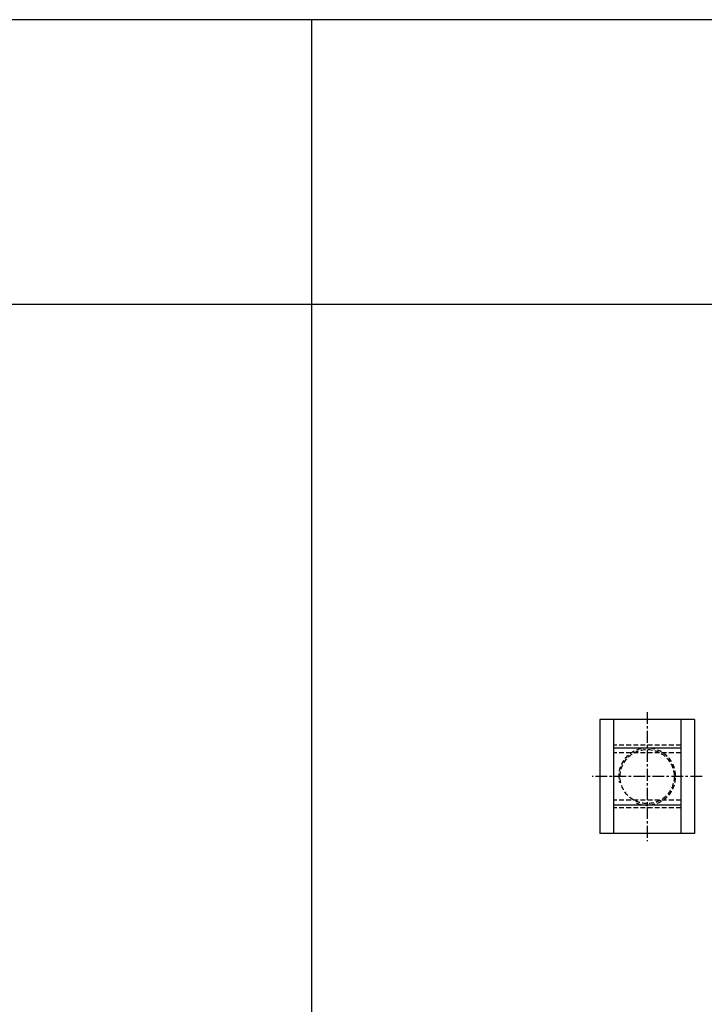
# Model space of a CAD drawing. Extents: x 114 to 7278, y -2036 to 751.
# Drawn here: x 684 to 1045, y 232 to 751 of the extents above; entities that cross this region are included whole.
import ezdxf

# ---------------------------------------------------------------- set-up
doc = ezdxf.new("R2010")
doc.units = 0
doc.header["$LTSCALE"] = 5
doc.header["$MEASUREMENT"] = 0
doc.linetypes.add('CENTER', pattern=[2, 1.25, -0.25, 0.25, -0.25])
doc.linetypes.add('HIDDENX2', pattern=[0.75, 0.5, -0.25])
doc.layers.get('0').update_dxf_attribs({"linetype": 'CONTINUOUS'})
doc.layers.add('ML', color=7, linetype='CONTINUOUS')

msp = doc.modelspace()

# ---------------------------------------------------------------- linework, layer by layer
for p, q in [((3708.16, 750.81), (114.16, 750.81)), ((838.16, -199.19), (838.16, 750.81)), ((3708.16, 600.81), (114.16, 600.81))]:
    msp.add_line(p, q)
at = {"layer": 'ML', "color": 1, "linetype": 'CENTER'}
for p, q in [((1014.72, 386.19), (1014.72, 318.19)), ((1043.72, 352.19), (985.72, 352.19))]:
    msp.add_line(p, q, dxfattribs=at)
at = {"layer": 'ML'}
for p, q in [((1039.72, 382.19), (989.72, 382.19)), ((989.72, 382.19), (989.72, 322.19)), ((996.97, 382.19), (996.97, 322.19)), ((1032.47, 382.19), (1032.47, 322.19)), ((1039.72, 382.19), (1039.72, 322.19)), ((1032.47, 367.19), (996.97, 367.19)), ((1032.47, 337.19), (996.97, 337.19)), ((1039.72, 322.19), (989.72, 322.19))]:
    msp.add_line(p, q, dxfattribs=at)
at = {"layer": 'ML', "color": 6, "linetype": 'HIDDENX2'}
for p, q in [((1032.47, 368.69), (996.97, 368.69)), ((1032.47, 364.69), (996.97, 364.69)), ((1032.47, 339.69), (996.97, 339.69)), ((1032.47, 335.69), (996.97, 335.69))]:
    msp.add_line(p, q, dxfattribs=at)
msp.add_circle((1014.72, 352.19), 14.25, dxfattribs=at)
msp.add_arc((1014.72, 352.19), 15, 247.6153, 192.1823, dxfattribs=at)

doc.saveas('drawing.dxf')
